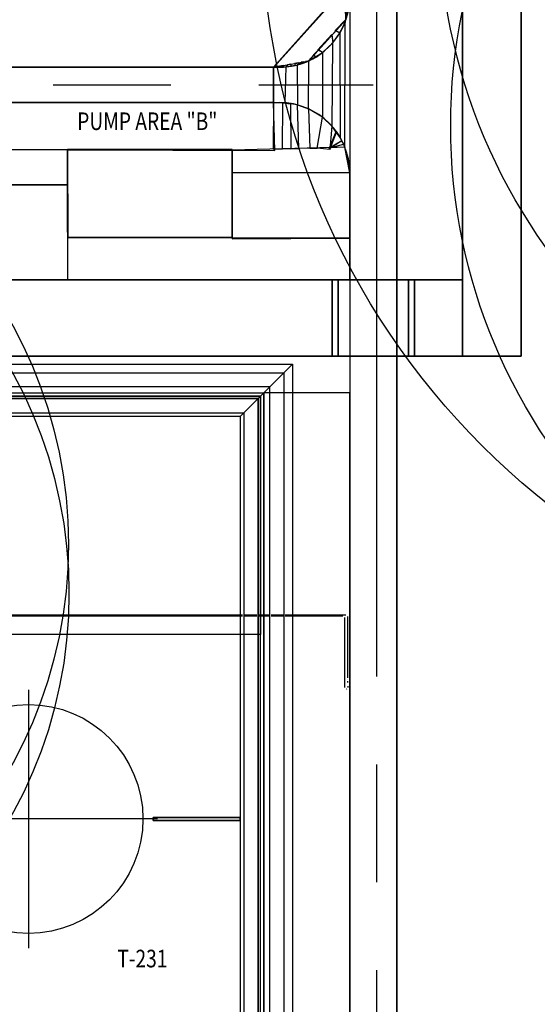
# Model space of a CAD drawing. Units: millimetres. Extents: x 127935 to 1030822, y 338935 to 1061189.
# Drawn here: x 636126 to 724261, y 423192 to 590928 of the extents above; entities that cross this region are included whole.
import ezdxf
from ezdxf.enums import TextEntityAlignment as Align

# ---------------------------------------------------------------- set-up
doc = ezdxf.new("R2010")
doc.units = ezdxf.units.MM
doc.header["$LTSCALE"] = 10000
doc.linetypes.add('DASHDOT_TEC', pattern=[17.5, 12.5, -1.5, 2, -1.5])
for name, color, linetype in [('CEN1', 7, 'DASHDOT_TEC'), ('DIKE', 7, 'CONTINUOUS'), ('FP_BUILDING', 55, 'CONTINUOUS'), ('FP_DIKEEARTH', 49, 'CONTINUOUS'), ('FP_OBJECT', 7, 'CONTINUOUS'), ('FP_PIDLY', 7, 'CONTINUOUS'), ('FP_PIPERACK', 253, 'CONTINUOUS'), ('KIKI', 6, 'CONTINUOUS'), ('MOJI-G', 7, 'CONTINUOUS'), ('RC', 30, 'CONTINUOUS')]:
    doc.layers.add(name, color=color, linetype=linetype)
for name, color, linetype, true_color in [('FP_DIKEAREA', 7, 'CONTINUOUS', 0x506e3f), ('FP_GREEN', 7, 'CONTINUOUS', 0x20e92a), ('FP_OTHER', 7, 'CONTINUOUS', 0x6b7f07), ('FP_PAVE', 7, 'CONTINUOUS', 0xdfa916), ('FP_ROAD', 7, 'CONTINUOUS', 0x625832), ('PAVE', 7, 'CONTINUOUS', 0xdfa916)]:
    doc.layers.add(name, color=color, linetype=linetype, true_color=true_color)
doc.layers.add('FP_SICL1', color=7, linetype='CONTINUOUS', lineweight=30)
doc.layers.add('FP_SICL2', color=7, linetype='CONTINUOUS', lineweight=30)
doc.styles.add('SIMPLEX', font='simplex.shx', dxfattribs={"bigfont": 'bigfont.shx'})
doc.styles.get("Standard").update_dxf_attribs({"font": 'simplex.shx', "width": 0.8, "bigfont": 'extfont.shx'})

msp = doc.modelspace()

# ---------------------------------------------------------------- linework, layer by layer
at = {"layer": 'CEN1'}
for p, q in [((696895.416, 954026.755), (696895.416, 355134.216)), ((501836.085, 579819.006), (696336.085, 579819.006)), ((637611.085, 476770.006), (637611.085, 432770.006)), ((659611.085, 454770.006), (615611.085, 454770.006))]:
    msp.add_line(p, q, dxfattribs=at)
at = {"layer": 'DIKE'}
for p, q in [((537636.085, 532245.006), (682586.085, 532245.006)), ((677711.085, 527370.006), (682586.085, 532245.006)), ((682586.085, 532245.006), (682586.085, 397495.006)), ((542511.085, 527370.006), (677711.085, 527370.006)), ((677111.085, 526770.006), (588711.085, 526770.006)), ((673661.085, 523320.006), (677111.085, 526770.006)), ((677111.085, 402970.006), (677111.085, 526770.006)), ((677711.085, 402370.006), (677711.085, 527370.006)), ((673661.085, 523320.006), (592161.085, 523320.006)), ((673661.085, 523320.006), (673661.085, 406420.006)), ((673661.085, 455020.006), (658859.597, 455020.006)), ((673661.085, 454520.006), (658859.597, 454520.006))]:
    msp.add_line(p, q, dxfattribs=at)
at = {"layer": 'FP_BUILDING'}
for points in [[(644286.085, 568764.429), (644313.045, 553819.006), (672286.085, 553819.006), (672329.629, 568682.271)], [(672329.629, 568682.271, 5000), (672286.085, 553819.006, 5000), (644313.045, 553819.006, 5000), (644286.085, 568764.429, 5000)], [(644286.085, 568764.429), (644286.085, 568764.429, 5000), (644313.045, 553819.006, 5000), (644313.045, 553819.006)], [(672329.629, 568682.271), (672329.629, 568682.271, 5000), (644286.085, 568764.429, 5000), (644286.085, 568764.429)], [(672286.085, 553819.006), (672286.085, 553819.006, 5000), (672329.629, 568682.271, 5000), (672329.629, 568682.271)], [(644313.045, 553819.006), (644313.045, 553819.006, 5000), (672286.085, 553819.006, 5000), (672286.085, 553819.006)]]:
    msp.add_3dface(points, dxfattribs=at)
at = {"layer": 'FP_DIKEAREA'}
for points in [[(588711.085, 526770.006), (677111.085, 526770.006), (677111.085, 486170.006), (588711.085, 486170.006)], [(543111.085, 486170.006), (543111.085, 402970.006), (677111.085, 402970.006), (677111.085, 486170.006)]]:
    msp.add_3dface(points, dxfattribs=at)
at = {"layer": 'FP_DIKEEARTH'}
for points in [[(678711.09, 528370.006, 2000), (541511.085, 528370.006, 2000), (539111.085, 530770.006), (681111.103, 530770.006)], [(678710.424, 401369.291, 2000), (678711.09, 528370.006, 2000), (681111.103, 530770.006), (681110.411, 398969.278)], [(543511.085, 526370.006, 2000), (676711.08, 526370.006, 2000), (678711.09, 528370.006, 2000), (541511.085, 528370.006, 2000)], [(676711.08, 526370.006, 2000), (676710.434, 403369.301, 2000), (678710.424, 401369.291, 2000), (678711.09, 528370.006, 2000)], [(676711.08, 526370.006, 2000), (543511.085, 526370.006, 2000), (545911.085, 523970.006), (674311.067, 523970.006)], [(676710.434, 403369.301, 2000), (676711.08, 526370.006, 2000), (674311.067, 523970.006), (674310.447, 405769.314)]]:
    msp.add_3dface(points, dxfattribs=at)
at = {"layer": 'FP_GREEN'}
for points in [[(627336.085, 576819.006), (627336.085, 568814.086), (679591.857, 568660.996), (679336.085, 576819.006)], [(679336.085, 576819.006), (679297.794, 568856.672), (680898.885, 568901.354), (680903.947, 576785.705)], [(680898.885, 568901.354), (680903.947, 576785.705), (682249.213, 576619.122), (682301.784, 568940.505)], [(682249.213, 576619.122), (682301.784, 568940.505), (683652.426, 568978.198), (683430.568, 576413.15)], [(683652.426, 568978.198), (683430.568, 576413.15), (685319.217, 575735.433), (685538.323, 569030.828)], [(685319.217, 575735.433), (685538.323, 569030.828), (686802.345, 569066.103), (687661.509, 574323.645)], [(686802.345, 569066.103), (687661.509, 574323.645), (689282.266, 572771.978), (688914.218, 568799.142)], [(689282.266, 572771.978), (688914.218, 568799.142), (690056.696, 571760.86), (689282.266, 572771.978)], [(690026.804, 571896.433), (690696.797, 570873.396), (690991.582, 570264.959), (688843.309, 568922.67)], [(672286.085, 568727.136), (672286.085, 564917.898), (692336.085, 564819.006), (691508.786, 569197.446)], [(691291.977, 569714.762), (691508.786, 569197.446), (688914.103, 569125.036), (691265.692, 569747.794)], [(690991.582, 570264.959), (689041.3, 569128.586), (691291.977, 569714.762), (690991.582, 570264.959)], [(692336.085, 564819.009), (672286.085, 564917.898), (672286.085, 553585.408), (692336.085, 553729.632)], [(644286.085, 562819.006), (614561.085, 562819.006), (614562.215, 546619.006), (644334.658, 546603.944)], [(644272.158, 553819.006), (644261.016, 546619.006), (692336.085, 546593.679), (692336.085, 553729.632)]]:
    msp.add_3dface(points, dxfattribs=at)
at = {"layer": 'FP_OBJECT'}
for points in [[(658859.597, 455020.006, -200), (673661.085, 455020.006, -200), (673661.085, 454520.006, -200), (658859.597, 454520.006, -200)], [(658859.597, 454520.006), (673661.085, 454520.006), (673661.085, 455020.006), (658859.597, 455020.006)], [(658859.597, 455020.006, -200), (658859.597, 455020.006), (673661.085, 455020.006), (673661.085, 455020.006, -200)], [(658859.597, 454520.006, -200), (658859.597, 454520.006), (658859.597, 455020.006), (658859.597, 455020.006, -200)], [(673661.085, 455020.006, -200), (673661.085, 455020.006), (673661.085, 454520.006), (673661.085, 454520.006, -200)], [(673661.085, 454520.006, -200), (673661.085, 454520.006), (658859.597, 454520.006), (658859.597, 454520.006, -200)]]:
    msp.add_3dface(points, dxfattribs=at)
at = {"layer": 'FP_OTHER'}
for points in [[(734539.037, 940465.513), (700343.694, 939959.018), (700336.085, 402405.245), (734011.085, 402370.006)], [(517608.252, 582829.348), (505829.465, 597302.338), (692289.863, 597184.722), (679404.678, 582819.006)], [(679368.829, 582819.856), (685293.206, 583890.742), (691699.619, 590962.831), (691276.606, 596249.549)], [(691627.403, 590893.741), (691544.829, 590544.37), (690628.541, 588649.293), (689869.086, 589074.107)], [(690628.541, 588649.293), (689955.009, 589036.942), (689271.966, 588282.925), (689443.099, 587004.77)], [(689283.297, 588393.258), (689443.099, 587004.77), (687658.193, 585311.812), (686918.839, 585787.158)], [(687658.193, 585311.812), (686995.933, 585818.776), (686176.23, 584924.966), (686581.325, 584572.203)], [(684033.866, 583664.177), (684162.152, 583445.299), (684558.739, 583586.5), (684455.405, 583740.015)], [(684558.739, 583586.5), (684455.405, 583740.015), (684789.161, 583800.06), (684859.462, 583704.193)], [(684789.161, 583800.06), (684859.462, 583704.193), (685293.206, 583890.742), (684789.161, 583800.06)], [(686213.125, 584951.953), (686581.325, 584572.203), (685297.556, 583901.115), (686213.125, 584951.953)], [(679368.829, 582819.856), (680336.085, 582819.006), (681019.779, 582862.725), (681028.081, 583123.413)], [(681019.779, 582862.725), (681028.081, 583123.413), (681722.113, 583248.275), (681494.512, 582875.051)], [(681722.113, 583248.275), (681494.512, 582875.051), (682429.084, 583002.942), (682315.425, 583355.016)], [(682429.084, 583002.942), (682315.425, 583355.016), (682934.273, 583466.352), (683100.694, 583141.809)], [(682934.273, 583466.352), (683100.694, 583141.809), (683654.785, 583287.04), (683546.941, 583576.575)], [(683654.785, 583287.04), (683546.941, 583576.575), (684033.866, 583664.177), (684162.152, 583445.299)], [(692336.085, 546593.679), (692336.085, 527352.445), (505852.764, 527302.017), (505829.491, 546670.455)], [(677710.429, 402321.082), (692336.085, 402050.55), (692336.085, 527352.445), (677711.085, 527348.49)]]:
    msp.add_3dface(points, dxfattribs=at)
at = {"layer": 'FP_PAVE'}
msp.add_3dface([(644286.085, 568819.006), (644286.085, 553819.006), (672286.085, 553819.006), (672286.085, 568819.006)], dxfattribs=at)
at = {"layer": 'FP_PIDLY', "color": 3}
for p, q in [((617216.703, 489545.161, 120), (674078.241, 489545.161, 120)), ((617216.703, 489373.4, 120), (674078.241, 489373.4, 120)), ((674270.011, 489545.161, 189.296), (676509.32, 489545.161, 2050.704)), ((674270.011, 489373.4, 189.296), (676509.32, 489373.4, 2050.704)), ((676701.09, 489545.161, 2120), (678734.714, 489545.161, 2120)), ((676701.09, 489373.4, 2120), (678734.714, 489373.4, 2120)), ((678927.123, 489545.161, 2050.171), (681152.577, 489545.161, 189.829)), ((678927.123, 489373.4, 2050.171), (681152.577, 489373.4, 189.829)), ((681344.986, 489545.161, 120), (691675.437, 489545.161, 120)), ((681344.986, 489373.4, 120), (691175.437, 489373.4, 120)), ((691475.437, 477190.52, 120), (691475.437, 489073.4, 120)), ((691975.437, 478822.577, 120), (691975.437, 489245.161, 120)), ((691975.437, 478522.577, 600), (691975.437, 478522.577, 420)), ((691975.437, 478022.577, 900), (691975.437, 478222.577, 900)), ((691825.437, 476890.52, 120), (691775.437, 476890.52, 120)), ((691975.437, 477390.52, 900), (691975.437, 477190.52, 900)), ((691975.437, 476890.52, 600), (691975.437, 476890.52, 270))]:
    msp.add_line(p, q, dxfattribs=at)
at = {"layer": 'FP_PIPERACK'}
for points in [[(721511.085, 868170.006), (711511.085, 868170.006), (711511.085, 533619.006), (721511.085, 533619.006)], [(721511.085, 533619.006, 1000), (711511.085, 533619.006, 1000), (711511.085, 868170.006, 1000), (721511.085, 868170.006, 1000)], [(711511.085, 868170.006), (711511.085, 868170.006, 1000), (711511.085, 533619.006, 1000), (711511.085, 533619.006)], [(721511.085, 533619.006), (721511.085, 533619.006, 1000), (721511.085, 868170.006, 1000), (721511.085, 868170.006)], [(690336.085, 546594.502), (690336.085, 533619.006), (511836.085, 533619.006), (511836.085, 546667.983)], [(511836.085, 546667.983, 1000), (511836.085, 533619.006, 1000), (690336.085, 533619.006, 1000), (690336.085, 546594.502, 1000)], [(511836.085, 546667.983), (511836.085, 546667.983, 1000), (690336.085, 546594.502, 1000), (690336.085, 546594.502)], [(689336.085, 546619.006, 1000), (690336.085, 546594.502, 1000), (690336.085, 533619.006, 1000), (689336.085, 533619.006, 1000)], [(689336.085, 533619.006, 5000), (690336.085, 533619.006, 5000), (690336.085, 546594.502, 5000), (689336.085, 546619.006, 5000)], [(689336.085, 546619.006, 1000), (689336.085, 546619.006, 5000), (690336.085, 546594.502, 5000), (690336.085, 546594.502, 1000)], [(689336.085, 533619.006, 1000), (689336.085, 533619.006, 5000), (689336.085, 546619.006, 5000), (689336.085, 546619.006, 1000)], [(689336.085, 546594.914, 5000), (689336.085, 533619.006, 5000), (703329.748, 533619.006, 5000), (703329.748, 546619.006, 5000)], [(703329.748, 546619.006, 6000), (703329.748, 533619.006, 6000), (689336.085, 533619.006, 6000), (689336.085, 546594.914, 6000)], [(703329.748, 546619.006, 5000), (703329.748, 546619.006, 6000), (689336.085, 546594.914, 6000), (689336.085, 546594.914, 5000)], [(689336.085, 546594.914, 5000), (689336.085, 546594.914, 6000), (689336.085, 533619.006, 6000), (689336.085, 533619.006, 5000)], [(690336.085, 546594.502), (690336.085, 546594.502, 1000), (690336.085, 533619.006, 1000), (690336.085, 533619.006)], [(690336.085, 546594.502, 1000), (690336.085, 546594.502, 5000), (690336.085, 533619.006, 5000), (690336.085, 533619.006, 1000)], [(711511.085, 546619.006), (702329.748, 546619.006), (702329.748, 533619.006), (711511.085, 533619.006)], [(711511.085, 533619.006, 1000), (702329.748, 533619.006, 1000), (702329.748, 546619.006, 1000), (711511.085, 546619.006, 1000)], [(711511.085, 546619.006), (711511.085, 546619.006, 1000), (702329.748, 546619.006, 1000), (702329.748, 546619.006)], [(702329.748, 546619.006), (702329.748, 546619.006, 1000), (702329.748, 533619.006, 1000), (702329.748, 533619.006)], [(702329.748, 546619.006, 1000), (703329.748, 546619.006, 1000), (703329.748, 533619.006, 1000), (702329.748, 533619.006, 1000)], [(702329.748, 533619.006, 5000), (703329.748, 533619.006, 5000), (703329.748, 546619.006, 5000), (702329.748, 546619.006, 5000)], [(702329.748, 546619.006, 1000), (702329.748, 546619.006, 5000), (703329.748, 546619.006, 5000), (703329.748, 546619.006, 1000)], [(702329.748, 533619.006, 1000), (702329.748, 533619.006, 5000), (702329.748, 546619.006, 5000), (702329.748, 546619.006, 1000)], [(703329.748, 546619.006, 1000), (703329.748, 546619.006, 5000), (703329.748, 533619.006, 5000), (703329.748, 533619.006, 1000)], [(703329.748, 533619.006, 5000), (703329.748, 533619.006, 6000), (703329.748, 546619.006, 6000), (703329.748, 546619.006, 5000)], [(711511.085, 533619.006), (711511.085, 533619.006, 1000), (711511.085, 546619.006, 1000), (711511.085, 546619.006)], [(690336.085, 533619.006), (690336.085, 533619.006, 1000), (511836.085, 533619.006, 1000), (511836.085, 533619.006)], [(690336.085, 533619.006, 1000), (690336.085, 533619.006, 5000), (689336.085, 533619.006, 5000), (689336.085, 533619.006, 1000)], [(689336.085, 533619.006, 5000), (689336.085, 533619.006, 6000), (703329.748, 533619.006, 6000), (703329.748, 533619.006, 5000)], [(702329.748, 533619.006), (702329.748, 533619.006, 1000), (711511.085, 533619.006, 1000), (711511.085, 533619.006)], [(703329.748, 533619.006, 1000), (703329.748, 533619.006, 5000), (702329.748, 533619.006, 5000), (702329.748, 533619.006, 1000)], [(711511.085, 533619.006), (711511.085, 533619.006, 1000), (721511.085, 533619.006, 1000), (721511.085, 533619.006)]]:
    msp.add_3dface(points, dxfattribs=at)
at = {"layer": 'FP_ROAD'}
for points in [[(700336.085, 937766.673), (692336.085, 937766.673), (692336.085, 399819.006), (700336.085, 399819.006)], [(691508.786, 569197.446), (691541.077, 590523.873), (692336.085, 594754.006), (692336.085, 564819.009)], [(690628.541, 588649.293), (690696.797, 570873.396), (691508.786, 569197.446), (691541.077, 590523.873)], [(689350.807, 572739.535), (689443.099, 587004.77), (690628.541, 588649.293), (690696.797, 570873.396)], [(687658.193, 585311.812), (687661.509, 574323.645), (689350.807, 572739.535), (689443.099, 587004.77)], [(683392.304, 583214.717), (683430.568, 576413.15), (685319.217, 575735.433), (685382.788, 583931.821)], [(685382.788, 583931.821), (687658.193, 585311.812), (687661.509, 574323.645), (685319.217, 575735.433)], [(517836.085, 582819.006), (517836.085, 576819.006), (679336.085, 576819.006), (679336.085, 582819.006)], [(679336.085, 582819.006), (679336.085, 576819.006), (681347.857, 576776.276), (681494.512, 582875.051)], [(681347.857, 576776.276), (681494.512, 582875.051), (683392.304, 583214.717), (683430.568, 576413.15)], [(644286.085, 568819.006), (644286.085, 562819.006), (626336.087, 562821.923), (626336.087, 568819.006)]]:
    msp.add_3dface(points, dxfattribs=at)
at = {"layer": 'FP_SICL1', "color": 30, "linetype": 'Continuous'}
for centre, radius in [((805611.08, 572870.01, 1500), 96100), ((566347.382, 493220.65, 1500), 78170.185)]:
    msp.add_circle(centre, radius, dxfattribs=at)
at = {"layer": 'FP_SICL2', "color": 220, "linetype": 'Continuous'}
for centre, radius in [((805611.08, 609070.01, 22000), 128300), ((805611.08, 609070.01, 22000), 98100), ((566347.382, 501520.65, 10000), 78070.185)]:
    msp.add_circle(centre, radius, dxfattribs=at)
at = {"layer": 'KIKI', "color": 7, "lineweight": 30}
msp.add_circle((637611.085, 454770.006), 19500, dxfattribs=at)
at = {"layer": 'PAVE'}
for p, q in [((700336.085, 938915.006), (700336.085, 399819.006)), ((517836.085, 582819.006), (680336.085, 582819.006)), ((679336.085, 582819.006), (679336.085, 576819.006)), ((626336.085, 576819.006), (680336.088, 576819.006)), ((692336.085, 564819.006), (692336.085, 399819.006))]:
    msp.add_line(p, q, dxfattribs=at)
for centre, start, end in [((680336.085, 594819.006), 270, 0), ((680336.085, 564819.006), 0, 90)]:
    msp.add_arc(centre, 12000, start, end, dxfattribs=at)
at = {"layer": 'RC'}
for p, q in [((721511.085, 868170.006), (721511.085, 533619.006)), ((711511.085, 804715.006), (711511.085, 546619.006)), ((626336.087, 568819.006), (644286.085, 568819.006)), ((644286.085, 568819.006), (644286.085, 553819.006)), ((672286.085, 568819.006), (644286.085, 568819.006)), ((672286.085, 553819.006), (672286.085, 568819.006)), ((626336.082, 562819.006), (644286.085, 562819.006)), ((644286.085, 553819.006), (672286.085, 553819.006)), ((525836.085, 546619.006), (691211.085, 546619.006)), ((693461.085, 546619.006), (699211.085, 546619.006)), ((701461.085, 546619.006), (711511.085, 546619.006)), ((531836.085, 533619.006), (691211.085, 533619.006)), ((693461.085, 533619.006), (699211.085, 533619.006)), ((701461.085, 533619.006), (721511.085, 533619.006))]:
    msp.add_line(p, q, dxfattribs=at)

# ---------------------------------------------------------------- texts
at = {"layer": 'MOJI-G', "color": 6, "style": 'SIMPLEX', "width": 0.8}
msp.add_text('PUMP AREA "B"', height=3000, dxfattribs=at).set_placement((657850.968, 573240.773), align=Align.MIDDLE)
at = {"layer": 'MOJI-G', "width": 0.8}
msp.add_text('T-231', height=3000, dxfattribs=at).set_placement((657011.397, 430594.229), align=Align.MIDDLE)

doc.saveas('drawing.dxf')
